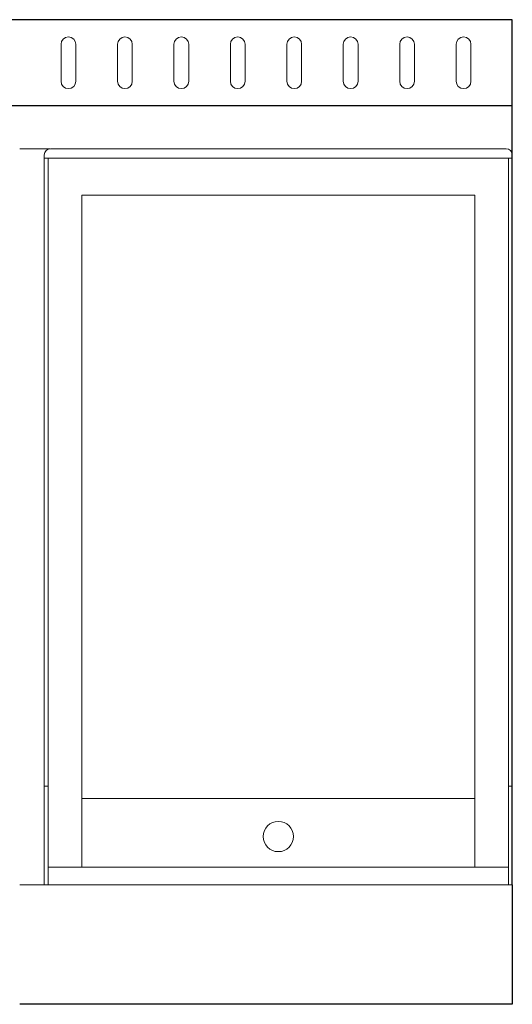
# Model space of a CAD drawing. Units: millimetres. Extents: x -3301 to 1200, y -1128 to 1218.
# Drawn here: x 800 to 1200, y -800 to 0 of the extents above; entities that cross this region are included whole.
import ezdxf
from ezdxf.enums import TextEntityAlignment as Align

# ---------------------------------------------------------------- set-up
doc = ezdxf.new("R2010")
doc.units = ezdxf.units.MM
doc.layers.add('LYNCH COCINAS - EQUIPAMIENTO', color=7, linetype='Continuous', true_color=0xffffff)
doc.layers.add('LYNCH COCINAS - GAS', color=30, linetype='Continuous')
doc.layers.add('LYNCH COCINAS - ROTULO', color=6, linetype='Continuous')
doc.styles.get("Standard").update_dxf_attribs({"font": 'arial.ttf'})

# ---------------------------------------------------------------- blocks, each defined once
blk = doc.blocks.new('*U5')
at = {"color": 7, "lineweight": 0}
for p, q in [((824.53, -105), (800, -105)), ((820, -702.85), (820, -109.85)), ((1195, -104.85), (825, -104.85)), ((1200, -702.85), (1200, -109.85)), ((1200, -112.49), (820, -112.49)), ((823, -702.85), (823, -112.49)), ((1197, -702.85), (1197, -112.49)), ((850.5, -688.54), (850.5, -142.49)), ((1169.5, -142.49), (850.5, -142.49)), ((1169.5, -688.54), (1169.5, -142.49)), ((820, -622.85), (823, -622.85)), ((1197, -622.85), (1200, -622.85)), ((850.5, -632.78), (1169.5, -632.78)), ((823, -688.54), (1197, -688.54)), ((800, -702.85), (1200, -702.85)), ((820, -702.85), (1200, -702.85))]:
    blk.add_line(p, q, dxfattribs=at)
blk.add_circle((1010, -663.68), 12.28, dxfattribs=at)
for centre, start, end in [((825, -109.85), 90, 180), ((1195, -109.85), 360, 90)]:
    blk.add_arc(centre, 5, start, end, dxfattribs=at)
at = {"layer": 'LYNCH COCINAS - EQUIPAMIENTO', "color": 7}
for p, q in [((1200, 0), (0, 0)), ((1200, -702.85), (1200, 0)), ((1200, -70), (0, -70)), ((1200, -702.85), (1200, -800)), ((1200, -800), (800, -800))]:
    blk.add_line(p, q, dxfattribs=at)
at = {"layer": 'LYNCH COCINAS - EQUIPAMIENTO', "color": 7, "lineweight": 0}
for points in [[(833.58, -20), (833.58, -50)], [(845.58, -50), (845.58, -20)], [(879.42, -20), (879.42, -50)], [(891.42, -50), (891.42, -20)], [(925.25, -20), (925.25, -50)], [(937.25, -50), (937.25, -20)], [(971.08, -20), (971.08, -50)], [(983.08, -50), (983.08, -20)], [(1016.92, -20), (1016.92, -50)], [(1028.92, -50), (1028.92, -20)], [(1062.75, -20), (1062.75, -50)], [(1074.75, -50), (1074.75, -20)], [(1108.58, -20), (1108.58, -50)], [(1120.58, -50), (1120.58, -20)], [(1154.42, -20), (1154.42, -50)], [(1166.42, -50), (1166.42, -20)]]:
    blk.add_lwpolyline(points, dxfattribs=at)
for centre, start, end in [((839.58, -20), 0, 180), ((885.42, -20), 0, 180), ((931.25, -20), 0, 180), ((977.08, -20), 0, 180), ((1022.92, -20), 0, 180), ((1068.75, -20), 0, 180), ((1114.58, -20), 0, 180), ((1160.42, -20), 0, 180), ((839.58, -50), 180, 0), ((885.42, -50), 180, 0), ((931.25, -50), 180, 0), ((977.08, -50), 180, 0), ((1022.92, -50), 180, 0), ((1068.75, -50), 180, 0), ((1114.58, -50), 180, 0), ((1160.42, -50), 180, 0)]:
    blk.add_arc(centre, 6, start, end, dxfattribs=at)
blk.add_attdef('DESCRIPCIÓN', (2.55, -76.84), '', height=4)
at = {"layer": 'LYNCH COCINAS - GAS'}
blk.add_attdef('FICHA', text='', height=50, dxfattribs=at).set_placement((-1557.45, 887.96), align=Align.MIDDLE_CENTER)
at = {"layer": 'LYNCH COCINAS - ROTULO'}
blk.add_attdef('ITEM', text='', height=100, dxfattribs=at).set_placement((411.35, -979.9), align=Align.MIDDLE_CENTER)

msp = doc.modelspace()

# ---------------------------------------------------------------- block references
at = {"layer": 'LYNCH COCINAS - EQUIPAMIENTO'}
msp.add_blockref('*U5', (0, 0), dxfattribs=at)

doc.saveas('drawing.dxf')
